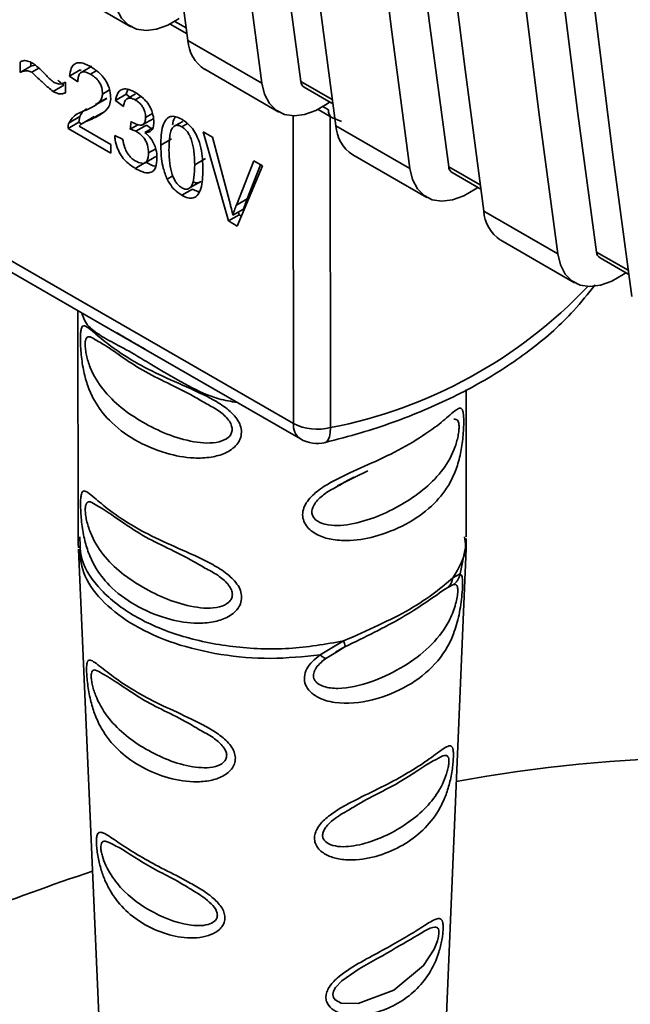
# Paper-space layout 'Blatt1' of a CAD drawing. Units: millimetres. Extents: x 0 to 8400, y 0 to 5940.
# Drawn here: x 6379 to 6397, y 2388 to 2417 of the extents above; entities that cross this region are included whole.
import ezdxf

# ---------------------------------------------------------------- set-up
doc = ezdxf.new("R2010")
doc.units = ezdxf.units.MM

psp = doc.layouts.new('Blatt1')

# ---------------------------------------------------------------- linework, layer by layer
at = {"color": 7, "linetype": 'Continuous', "lineweight": 35, "ltscale": 20}
for p, q in [((6362.502, 2419.147), (6387.108, 2404.942)), ((6380.097, 2417.977), (6382.289, 2416.711)), ((6383.596, 2416.869), (6383.931, 2416.677)), ((6383.452, 2416.788), (6383.955, 2416.497)), ((6383.982, 2416.305), (6386.174, 2415.039)), ((6367.383, 2415.992), (6381.878, 2407.624)), ((6379.013, 2415.351), (6379.012, 2415.662)), ((6379.331, 2415.536), (6379.013, 2415.351)), ((6379.331, 2415.649), (6379.331, 2415.536)), ((6379.331, 2415.536), (6379.458, 2415.571)), ((6379.565, 2415.479), (6379.354, 2415.357)), ((6380.793, 2415.429), (6380.475, 2415.245)), ((6380.793, 2415.429), (6380.815, 2415.414)), ((6381.134, 2415.539), (6380.816, 2415.355)), ((6381.264, 2415.403), (6381.092, 2415.304)), ((6384.481, 2415.446), (6386.673, 2414.18)), ((6380.718, 2415.075), (6380.475, 2415.245)), ((6379.989, 2414.788), (6380.308, 2414.972)), ((6380.325, 2415.054), (6380.352, 2415.069)), ((6380.352, 2415.07), (6380.352, 2414.751)), ((6381.661, 2414.834), (6381.452, 2414.713)), ((6382.197, 2414.848), (6382.151, 2414.71)), ((6388.26, 2414.548), (6387.324, 2415.088)), ((6387.424, 2414.917), (6388.277, 2414.425)), ((6381.574, 2414.593), (6381.241, 2414.407)), ((6381.263, 2414.398), (6381.581, 2414.582)), ((6382.151, 2414.71), (6381.833, 2414.526)), ((6382.069, 2414.342), (6381.833, 2414.526)), ((6382.151, 2414.71), (6382.263, 2414.623)), ((6382.433, 2414.721), (6382.181, 2414.575)), ((6382.585, 2414.639), (6382.414, 2414.54)), ((6387.836, 2414.257), (6388.248, 2414.019)), ((6387.98, 2414.339), (6388.144, 2414.244)), ((6388.109, 2414.423), (6388.186, 2414.477)), ((6380.459, 2413.863), (6380.777, 2414.047)), ((6380.75, 2413.875), (6380.777, 2414.047)), ((6381.206, 2414.043), (6380.888, 2413.859)), ((6381.449, 2414.155), (6381.131, 2413.971)), ((6381.218, 2414.023), (6381.449, 2414.155)), ((6382.65, 2413.806), (6382.968, 2413.99)), ((6382.934, 2414.135), (6382.727, 2414.016)), ((6387.108, 2404.942), (6387.1, 2414.064)), ((6388.197, 2414.048), (6388.205, 2404.819)), ((6388.248, 2414.019), (6388.535, 2413.901)), ((6380.75, 2413.875), (6380.431, 2413.691)), ((6381.7, 2412.958), (6380.431, 2413.691)), ((6380.75, 2413.875), (6380.822, 2413.833)), ((6380.761, 2413.76), (6381.7, 2413.217)), ((6382.275, 2413.675), (6382.301, 2413.898)), ((6382.497, 2413.804), (6382.275, 2413.675)), ((6382.44, 2413.61), (6382.758, 2413.794)), ((6382.943, 2413.713), (6382.707, 2413.576)), ((6382.758, 2413.794), (6382.922, 2413.673)), ((6383.828, 2413.903), (6383.613, 2413.779)), ((6383.967, 2413.839), (6383.798, 2413.741)), ((6388.366, 2413.774), (6390.558, 2412.508)), ((6381.812, 2413.481), (6382.047, 2413.379)), ((6383.495, 2413.381), (6383.177, 2413.197)), ((6384.435, 2413.594), (6384.71, 2413.435)), ((6385.18, 2410.95), (6384.435, 2413.594)), ((6384.71, 2413.435), (6385.211, 2411.538)), ((6381.7, 2413.217), (6381.7, 2412.958)), ((6383.029, 2413.089), (6382.814, 2412.965)), ((6382.715, 2412.676), (6383.033, 2412.86)), ((6384.502, 2412.801), (6384.184, 2412.617)), ((6388.865, 2412.915), (6391.057, 2411.649)), ((6382.739, 2412.692), (6382.421, 2412.508)), ((6385.416, 2411.42), (6385.934, 2412.729)), ((6386.193, 2412.579), (6385.443, 2410.798)), ((6386.133, 2412.613), (6385.734, 2411.604)), ((6385.934, 2412.729), (6386.193, 2412.579)), ((6392.644, 2412.017), (6391.708, 2412.558)), ((6383.533, 2412.284), (6383.367, 2412.188)), ((6391.808, 2412.386), (6392.661, 2411.894)), ((6383.803, 2411.71), (6384.121, 2411.894)), ((6384.048, 2411.939), (6384.366, 2412.123)), ((6392.493, 2411.892), (6392.57, 2411.946)), ((6385.734, 2411.604), (6385.416, 2411.42)), ((6385.734, 2411.604), (6385.631, 2411.301)), ((6385.631, 2411.301), (6385.312, 2411.117)), ((6385.498, 2411.134), (6385.18, 2410.95)), ((6385.476, 2411.211), (6385.498, 2411.134)), ((6385.498, 2411.134), (6385.567, 2411.093)), ((6392.75, 2411.243), (6394.942, 2409.977)), ((6385.443, 2410.798), (6385.18, 2410.95)), ((6393.249, 2410.384), (6395.441, 2409.119)), ((6397.028, 2409.486), (6396.092, 2410.027)), ((6396.192, 2409.855), (6397.045, 2409.363)), ((6396.877, 2409.361), (6396.954, 2409.415)), ((6380.724, 2408.29), (6380.73, 2401.574)), ((6381.878, 2407.624), (6387.315, 2404.485)), ((6392.23, 2401.578), (6392.226, 2405.952)), ((6388.911, 2403.339), (6389.317, 2403.536)), ((6388.418, 2403.099), (6388.911, 2403.339)), ((6380.738, 2401.22), (6381.341, 2387.394)), ((6391.643, 2387.403), (6392.223, 2401.223)), ((6392.046, 2400.48), (6392.201, 2401.221)), ((6391.827, 2400.363), (6392.046, 2400.48)), ((6391.582, 2400.023), (6391.685, 2400.077)), ((6391.685, 2400.077), (6391.854, 2400.167)), ((6387.899, 2398.081), (6388.593, 2398.493)), ((6388.357, 2398.165), (6388.641, 2398.328)), ((6388.36, 2398.153), (6388.63, 2398.315)), ((6388.068, 2397.977), (6388.36, 2398.153))]:
    psp.add_line(p, q, dxfattribs=at)
at = {"color": 7, "linetype": 'Continuous', "lineweight": 35, "ltscale": 20, "flags": 128}
for points in [[(6380.482, 2450.128), (6380.777, 2446.185), (6381.135, 2441.846), (6381.526, 2437.53), (6381.951, 2433.237), (6382.409, 2428.968), (6382.9, 2424.723), (6383.424, 2420.501), (6383.982, 2416.305)], [(6386.174, 2415.039), (6385.616, 2419.236), (6385.092, 2423.457), (6384.601, 2427.703), (6384.143, 2431.972), (6383.718, 2436.265), (6383.327, 2440.581), (6382.969, 2444.92), (6382.674, 2448.863)], [(6387.324, 2415.088), (6386.752, 2419.35), (6386.214, 2423.637), (6385.71, 2427.95), (6385.241, 2432.287), (6384.807, 2436.648), (6384.406, 2441.034), (6384.041, 2445.443), (6383.831, 2448.195)], [(6384.867, 2447.597), (6385.161, 2443.654), (6385.519, 2439.315), (6385.91, 2434.999), (6386.335, 2430.706), (6386.793, 2426.437), (6387.284, 2422.192), (6387.808, 2417.971), (6388.366, 2413.774)], [(6390.558, 2412.508), (6390, 2416.705), (6389.476, 2420.926), (6388.985, 2425.172), (6388.527, 2429.441), (6388.102, 2433.734), (6387.711, 2438.05), (6387.353, 2442.389), (6387.059, 2446.332)], [(6391.708, 2412.558), (6391.136, 2416.819), (6390.598, 2421.107), (6390.094, 2425.419), (6389.625, 2429.756), (6389.191, 2434.117), (6388.79, 2438.503), (6388.425, 2442.912), (6388.215, 2445.664)], [(6389.251, 2445.066), (6389.545, 2441.123), (6389.903, 2436.784), (6390.294, 2432.468), (6390.719, 2428.176), (6391.177, 2423.906), (6391.668, 2419.661), (6392.192, 2415.44), (6392.75, 2411.243)], [(6394.942, 2409.977), (6394.384, 2414.174), (6393.86, 2418.395), (6393.369, 2422.641), (6392.911, 2426.91), (6392.486, 2431.203), (6392.095, 2435.519), (6391.737, 2439.858), (6391.443, 2443.801)], [(6396.092, 2410.027), (6395.52, 2414.288), (6394.982, 2418.576), (6394.478, 2422.888), (6394.009, 2427.225), (6393.575, 2431.586), (6393.175, 2435.972), (6392.809, 2440.381), (6392.599, 2443.133)], [(6393.635, 2442.535), (6393.929, 2438.592), (6394.287, 2434.253), (6394.678, 2429.937), (6395.103, 2425.645), (6395.561, 2421.375), (6396.052, 2417.13), (6396.576, 2412.909), (6397.134, 2408.712)], [(6381.79, 2417.57), (6381.87, 2417.238), (6382.012, 2416.966), (6382.209, 2416.763), (6382.455, 2416.638), (6382.741, 2416.594), (6383.055, 2416.634), (6383.387, 2416.755), (6383.725, 2416.954)], [(6386.174, 2415.039), (6386.254, 2414.707), (6386.396, 2414.435), (6386.593, 2414.232), (6386.839, 2414.107), (6387.125, 2414.063), (6387.439, 2414.103), (6387.771, 2414.224), (6388.109, 2414.423)], [(6390.558, 2412.508), (6390.638, 2412.176), (6390.78, 2411.904), (6390.977, 2411.701), (6391.223, 2411.576), (6391.509, 2411.532), (6391.823, 2411.572), (6392.155, 2411.693), (6392.493, 2411.892)], [(6394.942, 2409.977), (6395.022, 2409.645), (6395.164, 2409.373), (6395.361, 2409.171), (6395.607, 2409.045), (6395.893, 2409.001), (6396.207, 2409.041), (6396.54, 2409.162), (6396.877, 2409.361)], [(6388.205, 2404.819), (6388.198, 2404.67), (6388.176, 2404.547), (6388.14, 2404.455), (6388.091, 2404.398), (6388.054, 2404.38)], [(6391.421, 2389.829), (6391.408, 2389.726), (6391.378, 2389.604), (6391.278, 2389.349), (6390.966, 2388.869), (6390.086, 2388.14), (6389.022, 2387.746), (6388.521, 2387.757), (6388.342, 2387.851), (6388.291, 2387.925), (6388.276, 2388.012), (6388.297, 2388.109), (6388.354, 2388.212), (6388.542, 2388.413), (6389.056, 2388.769), (6389.056, 2388.769)]]:
    psp.add_lwpolyline(points, dxfattribs=at)
at = {"color": 7, "linetype": 'Continuous', "lineweight": 35, "ltscale": 400}
for centre, radius, start, end in [((6385.075, 2416.366), 1.096, 183.1995, 237.1221), ((6387.543, 2415.101), 0.219, 183.3015, 237.1438), ((6388.392, 2414.222), 0.249, 174.9393, 234.4736), ((6388.336, 2414.175), 0.179, 240.3373, 269.7282), ((6389.459, 2413.835), 1.096, 183.1995, 237.1221), ((6391.927, 2412.57), 0.219, 183.3015, 237.1438), ((6393.843, 2411.304), 1.096, 183.1995, 237.1221), ((6396.311, 2410.039), 0.219, 183.3015, 237.1438), ((6385.47, 2418.846), 14.291, 281.0338, 316.4708), ((6387.608, 2404.893), 0.503, 174.4324, 234.3311), ((6387.819, 2406.329), 1.558, 242.8661, 284.3662), ((6387.815, 2405.351), 1, 240.0023, 283.7972), ((6399.689, 2352.14), 42.896, 61.4353, 100.4163), ((6406.827, 2315.465), 80.411, 108.61865, 114.08628)]:
    psp.add_arc(centre, radius, start, end, dxfattribs=at)
at = {"color": 7, "linetype": 'Continuous', "lineweight": 35, "ltscale": 20}
for points, knots in [([(6379.012, 2415.662), (6379.039, 2415.677), (6379.102, 2415.711), (6379.229, 2415.703), (6379.328, 2415.654), (6379.376, 2415.629)], [0, 0, 0, 0, 0.275926, 0.641456, 1, 1, 1, 1]), ([(6379.354, 2415.357), (6379.316, 2415.374), (6379.22, 2415.415), (6379.107, 2415.395), (6379.038, 2415.363), (6379.013, 2415.351)], [0, 0, 0, 0, 0.295095, 0.734147, 1, 1, 1, 1]), ([(6379.376, 2415.629), (6379.407, 2415.609), (6379.493, 2415.552), (6379.631, 2415.424), (6379.735, 2415.315), (6379.787, 2415.26)], [0, 0, 0, 0, 0.212391, 0.60328, 1, 1, 1, 1]), ([(6380.475, 2415.245), (6380.486, 2415.327), (6380.506, 2415.468), (6380.602, 2415.604), (6380.741, 2415.655), (6380.914, 2415.622), (6381.038, 2415.556), (6381.097, 2415.525)], [0, 0, 0, 0, 0.246656, 0.424661, 0.603553, 0.811068, 1, 1, 1, 1]), ([(6381.097, 2415.525), (6381.188, 2415.467), (6381.331, 2415.376), (6381.51, 2415.179), (6381.616, 2414.994), (6381.684, 2414.779), (6381.691, 2414.646), (6381.695, 2414.566)], [0, 0, 0, 0, 0.296746, 0.464317, 0.633278, 0.781349, 1, 1, 1, 1]), ([(6379.989, 2414.788), (6379.942, 2414.826), (6379.81, 2414.93), (6379.6, 2415.128), (6379.436, 2415.281), (6379.354, 2415.357)], [0, 0, 0, 0, 0.221231, 0.610477, 1, 1, 1, 1]), ([(6379.787, 2415.26), (6379.824, 2415.223), (6379.878, 2415.166), (6379.954, 2415.098), (6379.994, 2415.072), (6380.014, 2415.058)], [0, 0, 0, 0, 0.493623, 0.744766, 1, 1, 1, 1]), ([(6380.126, 2415.123), (6380.163, 2415.089), (6380.223, 2415.035), (6380.284, 2414.989), (6380.308, 2414.972)], [0, 0, 0, 0, 0.618749, 1, 1, 1, 1]), ([(6381.092, 2415.304), (6381.032, 2415.334), (6380.939, 2415.38), (6380.829, 2415.371), (6380.762, 2415.315), (6380.724, 2415.211), (6380.72, 2415.12), (6380.718, 2415.075)], [0, 0, 0, 0, 0.290864, 0.448034, 0.605747, 0.801626, 1, 1, 1, 1]), ([(6381.452, 2414.713), (6381.448, 2414.774), (6381.443, 2414.87), (6381.388, 2415.013), (6381.315, 2415.127), (6381.212, 2415.228), (6381.133, 2415.278), (6381.092, 2415.304)], [0, 0, 0, 0, 0.271702, 0.426365, 0.581522, 0.776414, 1, 1, 1, 1]), ([(6380.014, 2415.058), (6380.055, 2415.04), (6380.147, 2414.999), (6380.261, 2415.017), (6380.324, 2415.054), (6380.352, 2415.07)], [0, 0, 0, 0, 0.311533, 0.700901, 1, 1, 1, 1]), ([(6381.833, 2414.526), (6381.851, 2414.602), (6381.883, 2414.733), (6381.994, 2414.849), (6382.142, 2414.879), (6382.289, 2414.833), (6382.382, 2414.783), (6382.409, 2414.768)], [0, 0, 0, 0, 0.274531, 0.471393, 0.669171, 0.902009, 1, 1, 1, 1]), ([(6380.352, 2414.751), (6380.324, 2414.74), (6380.252, 2414.71), (6380.126, 2414.719), (6380.029, 2414.768), (6379.989, 2414.788)], [0, 0, 0, 0, 0.273421, 0.705317, 1, 1, 1, 1]), ([(6380.923, 2414.223), (6381.03, 2414.267), (6381.194, 2414.335), (6381.36, 2414.476), (6381.438, 2414.59), (6381.448, 2414.678), (6381.452, 2414.713)], [0, 0, 0, 0, 0.477358, 0.727213, 0.890219, 1, 1, 1, 1]), ([(6381.695, 2414.566), (6381.685, 2414.501), (6381.661, 2414.334), (6381.461, 2414.127), (6381.261, 2414.033), (6381.131, 2413.971)], [0, 0, 0, 0, 0.184362, 0.47192, 1, 1, 1, 1]), ([(6382.414, 2414.54), (6382.365, 2414.564), (6382.284, 2414.603), (6382.187, 2414.587), (6382.117, 2414.523), (6382.083, 2414.432), (6382.072, 2414.361), (6382.069, 2414.342)], [0, 0, 0, 0, 0.270712, 0.446209, 0.621392, 0.899545, 1, 1, 1, 1]), ([(6382.409, 2414.768), (6382.495, 2414.713), (6382.629, 2414.628), (6382.797, 2414.443), (6382.897, 2414.269), (6382.961, 2414.069), (6382.967, 2413.944), (6382.971, 2413.871)], [0, 0, 0, 0, 0.297944, 0.465814, 0.635098, 0.78311, 1, 1, 1, 1]), ([(6382.727, 2414.016), (6382.724, 2414.073), (6382.719, 2414.16), (6382.669, 2414.29), (6382.604, 2414.39), (6382.515, 2414.477), (6382.449, 2414.519), (6382.414, 2414.54)], [0, 0, 0, 0, 0.285771, 0.441367, 0.597497, 0.791664, 1, 1, 1, 1]), ([(6380.459, 2413.863), (6380.499, 2413.926), (6380.575, 2414.048), (6380.744, 2414.149), (6380.863, 2414.198), (6380.923, 2414.223)], [0, 0, 0, 0, 0.348887, 0.672302, 1, 1, 1, 1]), ([(6380.983, 2414.272), (6380.967, 2414.264), (6380.878, 2414.222), (6380.823, 2414.126), (6380.777, 2414.047)], [0, 0, 0, 0, 0.170211, 1, 1, 1, 1]), ([(6381.131, 2413.971), (6381.065, 2413.944), (6380.966, 2413.903), (6380.84, 2413.836), (6380.787, 2413.785), (6380.761, 2413.76)], [0, 0, 0, 0, 0.4970498, 0.7472922, 1, 1, 1, 1]), ([(6382.339, 2413.873), (6382.399, 2413.842), (6382.492, 2413.793), (6382.61, 2413.782), (6382.68, 2413.819), (6382.721, 2413.9), (6382.725, 2413.974), (6382.727, 2414.016)], [0, 0, 0, 0, 0.312143, 0.484126, 0.657837, 0.805166, 1, 1, 1, 1]), ([(6383.177, 2413.197), (6383.184, 2413.396), (6383.193, 2413.696), (6383.321, 2413.968), (6383.463, 2414.057), (6383.623, 2414.054), (6383.741, 2413.994), (6383.801, 2413.964)], [0, 0, 0, 0, 0.400825, 0.602031, 0.73214, 0.862667, 1, 1, 1, 1]), ([(6383.611, 2414.04), (6383.578, 2413.984), (6383.536, 2413.915), (6383.53, 2413.816), (6383.529, 2413.797)], [0, 0, 0, 0, 0.811361, 1, 1, 1, 1]), ([(6383.801, 2413.964), (6383.869, 2413.919), (6383.993, 2413.837), (6384.153, 2413.645), (6384.285, 2413.401), (6384.41, 2412.99), (6384.42, 2412.683), (6384.427, 2412.476)], [0, 0, 0, 0, 0.1556591, 0.2813939, 0.4070133, 0.5983213, 1, 1, 1, 1]), ([(6380.431, 2413.691), (6380.431, 2413.707), (6380.431, 2413.74), (6380.438, 2413.8), (6380.451, 2413.838), (6380.459, 2413.863)], [0, 0, 0, 0, 0.255229, 0.510487, 1, 1, 1, 1]), ([(6382.44, 2413.61), (6382.423, 2413.619), (6382.389, 2413.637), (6382.334, 2413.658), (6382.296, 2413.669), (6382.275, 2413.675)], [0, 0, 0, 0, 0.305636, 0.610889, 1, 1, 1, 1]), ([(6382.301, 2413.898), (6382.305, 2413.895), (6382.313, 2413.889), (6382.326, 2413.881), (6382.334, 2413.876), (6382.339, 2413.873)], [0, 0, 0, 0, 0.3114513, 0.6554458, 1, 1, 1, 1]), ([(6382.971, 2413.871), (6382.967, 2413.818), (6382.96, 2413.712), (6382.889, 2413.614), (6382.798, 2413.577), (6382.734, 2413.576), (6382.707, 2413.576)], [0, 0, 0, 0, 0.283653, 0.569449, 0.81731, 1, 1, 1, 1]), ([(6383.54, 2413.733), (6383.521, 2413.703), (6383.478, 2413.638), (6383.429, 2413.415), (6383.424, 2413.208), (6383.42, 2413.057)], [0, 0, 0, 0, 0.1785995, 0.4008449, 1, 1, 1, 1]), ([(6383.798, 2413.741), (6383.773, 2413.754), (6383.722, 2413.78), (6383.652, 2413.789), (6383.589, 2413.775), (6383.557, 2413.747), (6383.54, 2413.733)], [0, 0, 0, 0, 0.253509, 0.494355, 0.736055, 1, 1, 1, 1]), ([(6384.184, 2412.617), (6384.18, 2412.75), (6384.174, 2412.984), (6384.116, 2413.282), (6384.039, 2413.475), (6383.971, 2413.589), (6383.888, 2413.682), (6383.829, 2413.721), (6383.798, 2413.741)], [0, 0, 0, 0, 0.354996, 0.618799, 0.723345, 0.816422, 0.905757, 1, 1, 1, 1]), ([(6382.421, 2412.508), (6382.324, 2412.571), (6382.174, 2412.669), (6381.995, 2412.89), (6381.882, 2413.112), (6381.829, 2413.315), (6381.816, 2413.439), (6381.812, 2413.481)], [0, 0, 0, 0, 0.313456, 0.488796, 0.664706, 0.885239, 1, 1, 1, 1]), ([(6382.047, 2413.379), (6382.065, 2413.292), (6382.092, 2413.156), (6382.18, 2412.966), (6382.277, 2412.839), (6382.362, 2412.768), (6382.409, 2412.739), (6382.422, 2412.732)], [0, 0, 0, 0, 0.354825, 0.554928, 0.756611, 0.934817, 1, 1, 1, 1]), ([(6382.814, 2412.965), (6382.81, 2413.04), (6382.804, 2413.153), (6382.739, 2413.317), (6382.658, 2413.439), (6382.554, 2413.539), (6382.478, 2413.587), (6382.44, 2413.61)], [0, 0, 0, 0, 0.307465, 0.463943, 0.621004, 0.813707, 1, 1, 1, 1]), ([(6382.707, 2413.576), (6382.768, 2413.519), (6382.87, 2413.424), (6382.981, 2413.24), (6383.053, 2413.039), (6383.061, 2412.907), (6383.065, 2412.826)], [0, 0, 0, 0, 0.291838, 0.490383, 0.688931, 1, 1, 1, 1]), ([(6383.367, 2412.188), (6383.324, 2412.297), (6383.243, 2412.501), (6383.188, 2412.843), (6383.181, 2413.063), (6383.177, 2413.197)], [0, 0, 0, 0, 0.309407, 0.578812, 1, 1, 1, 1]), ([(6383.42, 2413.057), (6383.423, 2412.924), (6383.429, 2412.69), (6383.487, 2412.392), (6383.564, 2412.199), (6383.632, 2412.086), (6383.713, 2411.993), (6383.772, 2411.954), (6383.803, 2411.934)], [0, 0, 0, 0, 0.355637, 0.619781, 0.724315, 0.81722, 0.906218, 1, 1, 1, 1]), ([(6383.065, 2412.826), (6383.059, 2412.722), (6383.05, 2412.56), (6382.951, 2412.415), (6382.818, 2412.364), (6382.634, 2412.395), (6382.495, 2412.469), (6382.421, 2412.508)], [0, 0, 0, 0, 0.2743, 0.429158, 0.584519, 0.779292, 1, 1, 1, 1]), ([(6382.422, 2412.732), (6382.487, 2412.699), (6382.587, 2412.649), (6382.703, 2412.66), (6382.772, 2412.719), (6382.809, 2412.826), (6382.813, 2412.919), (6382.814, 2412.965)], [0, 0, 0, 0, 0.302928, 0.459274, 0.616193, 0.809232, 1, 1, 1, 1]), ([(6382.739, 2412.692), (6382.836, 2412.636), (6382.935, 2412.58), (6383.025, 2412.572), (6383.026, 2412.572)], [0, 0, 0, 0, 0.979684, 1, 1, 1, 1]), ([(6383.803, 2411.934), (6383.833, 2411.919), (6383.892, 2411.89), (6383.973, 2411.889), (6384.041, 2411.924), (6384.118, 2412.028), (6384.175, 2412.26), (6384.18, 2412.486), (6384.184, 2412.617)], [0, 0, 0, 0, 0.0936407, 0.1825355, 0.2752774, 0.380229, 0.6440474, 1, 1, 1, 1]), ([(6384.427, 2412.476), (6384.42, 2412.276), (6384.41, 2411.977), (6384.282, 2411.705), (6384.14, 2411.617), (6383.98, 2411.621), (6383.863, 2411.68), (6383.803, 2411.71)], [0, 0, 0, 0, 0.4010427, 0.6023646, 0.7324853, 0.863014, 1, 1, 1, 1]), ([(6383.803, 2411.71), (6383.761, 2411.736), (6383.66, 2411.8), (6383.499, 2411.958), (6383.411, 2412.11), (6383.367, 2412.188)], [0, 0, 0, 0, 0.2519389, 0.6203857, 1, 1, 1, 1]), ([(6384.121, 2412.118), (6384.151, 2412.103), (6384.21, 2412.074), (6384.291, 2412.074), (6384.342, 2412.095), (6384.361, 2412.12), (6384.364, 2412.125)], [0, 0, 0, 0, 0.315428, 0.614762, 0.927239, 1, 1, 1, 1]), ([(6384.121, 2411.894), (6384.171, 2411.866), (6384.238, 2411.829), (6384.3, 2411.821), (6384.316, 2411.819)], [0, 0, 0, 0, 0.740494, 1, 1, 1, 1]), ([(6385.211, 2411.538), (6385.221, 2411.5), (6385.241, 2411.424), (6385.276, 2411.283), (6385.298, 2411.181), (6385.312, 2411.117)], [0, 0, 0, 0, 0.269826, 0.539654, 1, 1, 1, 1]), ([(6385.312, 2411.117), (6385.32, 2411.143), (6385.336, 2411.196), (6385.369, 2411.298), (6385.397, 2411.371), (6385.416, 2411.42)], [0, 0, 0, 0, 0.253527, 0.507053, 1, 1, 1, 1]), ([(6388.053, 2404.38), (6388.405, 2404.472), (6389.424, 2404.739), (6391.008, 2405.314), (6392.716, 2406.149), (6394.205, 2407.139), (6395.309, 2408.122), (6395.841, 2408.795), (6396.046, 2409.054)], [0, 0, 0, 0, 0.101776, 0.294806, 0.488518, 0.682874, 0.877563, 1, 1, 1, 1]), ([(6385.444, 2405.565), (6385.261, 2405.596), (6384.751, 2405.681), (6383.985, 2406.054), (6383.15, 2406.534), (6382.387, 2407.008), (6381.854, 2407.29), (6381.504, 2407.481), (6381.206, 2407.674), (6380.953, 2407.873), (6380.868, 2408.132), (6380.838, 2408.224)], [0, 0, 0, 0, 0.078503, 0.219286, 0.360092, 0.499916, 0.639764, 0.710139, 0.780685, 0.92149, 1, 1, 1, 1]), ([(6385.57, 2404.686), (6385.562, 2404.62), (6385.547, 2404.487), (6385.4, 2404.252), (6385.1, 2404.047), (6384.65, 2403.925), (6384.05, 2403.902), (6383.253, 2404.054), (6382.38, 2404.435), (6381.672, 2404.967), (6381.244, 2405.522), (6381.015, 2406.024), (6380.887, 2406.479), (6380.825, 2406.894), (6380.8, 2407.226), (6380.794, 2407.45), (6380.8, 2407.629), (6380.824, 2407.796), (6380.886, 2407.861), (6381.014, 2407.797), (6381.242, 2407.606), (6381.67, 2407.24), (6382.352, 2406.781), (6383.221, 2406.34), (6384.013, 2406.003), (6384.653, 2405.697), (6385.1, 2405.43), (6385.402, 2405.148), (6385.548, 2404.888), (6385.563, 2404.753), (6385.57, 2404.686)], [0, 0, 0, 0, 0.014551, 0.029345, 0.059605, 0.088458, 0.122503, 0.178474, 0.249998, 0.321536, 0.377491, 0.411517, 0.440373, 0.470653, 0.485445, 0.499991, 0.514559, 0.529348, 0.559623, 0.588464, 0.622506, 0.678399, 0.749993, 0.814297, 0.878608, 0.910507, 0.941204, 0.970829, 0.985676, 1, 1, 1, 1]), ([(6385.295, 2404.767), (6385.289, 2404.724), (6385.277, 2404.635), (6385.155, 2404.489), (6384.787, 2404.334), (6383.843, 2404.398), (6382.59, 2404.942), (6381.605, 2405.688), (6381.157, 2406.404), (6381.022, 2406.783), (6380.974, 2406.964), (6380.944, 2407.135), (6380.933, 2407.29), (6380.943, 2407.408), (6380.986, 2407.51), (6381.081, 2407.537), (6381.209, 2407.45), (6381.278, 2407.403)], [0, 0, 0, 0, 0.019602, 0.041072, 0.087746, 0.194816, 0.428855, 0.662891, 0.769938, 0.794977, 0.816869, 0.83836, 0.857932, 0.877639, 0.899019, 0.945719, 1, 1, 1, 1]), ([(6381.881, 2407.629), (6381.992, 2407.562), (6382.233, 2407.419), (6382.544, 2407.244), (6382.711, 2407.15)], [0, 0, 0, 0, 0.46283, 1, 1, 1, 1]), ([(6381.278, 2407.403), (6381.338, 2407.371), (6381.666, 2407.193), (6382.598, 2406.462), (6383.734, 2405.999), (6384.405, 2405.6), (6384.529, 2405.527)], [0, 0, 0, 0, 0.091996, 0.499993, 0.908016, 1, 1, 1, 1]), ([(6384.529, 2405.527), (6384.658, 2405.459), (6384.899, 2405.334), (6385.154, 2405.103), (6385.277, 2404.907), (6385.289, 2404.812), (6385.295, 2404.767)], [0, 0, 0, 0, 0.382102, 0.710871, 0.861939, 1, 1, 1, 1]), ([(6390.541, 2404.327), (6390.809, 2404.496), (6391.285, 2404.796), (6391.706, 2405.164), (6391.936, 2405.355), (6392.064, 2405.419), (6392.126, 2405.354), (6392.151, 2405.186), (6392.157, 2405.008), (6392.151, 2404.785), (6392.127, 2404.457), (6392.065, 2404.032), (6391.937, 2403.581), (6391.702, 2403.067), (6391.276, 2402.518), (6390.563, 2401.987), (6389.7, 2401.609), (6388.903, 2401.456), (6388.302, 2401.479), (6387.853, 2401.6), (6387.55, 2401.804), (6387.408, 2402.04), (6387.368, 2402.237), (6387.407, 2402.442), (6387.547, 2402.703), (6387.855, 2402.986), (6388.302, 2403.253), (6388.916, 2403.548), (6389.712, 2403.885), (6390.251, 2404.172), (6390.541, 2404.327)], [0, 0, 0, 0, 0.071583, 0.127496, 0.161557, 0.190378, 0.220649, 0.235443, 0.249999, 0.264482, 0.279259, 0.30899, 0.340133, 0.37159, 0.43093, 0.49999, 0.571528, 0.627481, 0.661508, 0.690377, 0.720642, 0.735438, 0.74999, 0.764479, 0.779268, 0.809001, 0.840156, 0.871653, 0.930819, 1, 1, 1, 1]), ([(6391.864, 2405.07), (6391.905, 2405.07), (6391.966, 2405.071), (6392.007, 2404.966), (6392.018, 2404.848), (6392.008, 2404.693), (6391.977, 2404.522), (6391.93, 2404.341), (6391.795, 2403.962), (6391.347, 2403.246), (6390.362, 2402.498), (6389.108, 2401.952), (6388.167, 2401.888), (6387.795, 2402.041), (6387.677, 2402.188), (6387.646, 2402.318), (6387.676, 2402.461), (6387.794, 2402.656), (6388.057, 2402.891), (6388.303, 2403.02), (6388.437, 2403.09)], [0, 0, 0, 0, 0.042836, 0.062479, 0.08052, 0.098455, 0.118183, 0.138286, 0.161238, 0.259419, 0.47414, 0.688841, 0.78707, 0.829897, 0.849569, 0.867582, 0.885545, 0.905257, 0.94809, 1, 1, 1, 1]), ([(6388.437, 2403.09), (6388.558, 2403.163), (6388.721, 2403.262), (6388.867, 2403.336), (6388.904, 2403.355)], [0, 0, 0, 0, 0.741311, 1, 1, 1, 1]), ([(6385.574, 2399.79), (6385.567, 2399.724), (6385.551, 2399.59), (6385.404, 2399.355), (6385.104, 2399.15), (6384.654, 2399.028), (6384.054, 2399.005), (6383.257, 2399.157), (6382.384, 2399.538), (6381.677, 2400.07), (6381.248, 2400.625), (6381.019, 2401.127), (6380.891, 2401.582), (6380.829, 2401.998), (6380.805, 2402.329), (6380.798, 2402.553), (6380.804, 2402.732), (6380.828, 2402.899), (6380.89, 2402.964), (6381.018, 2402.901), (6381.246, 2402.709), (6381.674, 2402.344), (6382.356, 2401.884), (6383.225, 2401.443), (6384.017, 2401.106), (6384.657, 2400.8), (6385.104, 2400.533), (6385.407, 2400.251), (6385.552, 2399.991), (6385.567, 2399.856), (6385.574, 2399.79)], [0, 0, 0, 0, 0.014551, 0.029345, 0.059605, 0.088458, 0.122503, 0.178474, 0.249998, 0.321536, 0.377491, 0.411517, 0.440373, 0.470653, 0.485445, 0.499991, 0.514559, 0.529348, 0.559623, 0.588464, 0.622506, 0.678399, 0.749993, 0.814297, 0.878608, 0.910507, 0.941204, 0.970829, 0.985676, 1, 1, 1, 1]), ([(6385.299, 2399.87), (6385.294, 2399.828), (6385.282, 2399.738), (6385.159, 2399.592), (6384.791, 2399.437), (6383.848, 2399.501), (6382.595, 2400.045), (6381.609, 2400.791), (6381.161, 2401.507), (6381.026, 2401.886), (6380.978, 2402.067), (6380.948, 2402.239), (6380.937, 2402.393), (6380.947, 2402.512), (6380.99, 2402.613), (6381.086, 2402.64), (6381.214, 2402.553), (6381.282, 2402.506)], [0, 0, 0, 0, 0.019602, 0.041072, 0.087746, 0.194816, 0.428855, 0.662891, 0.769938, 0.794977, 0.816869, 0.83836, 0.857932, 0.877639, 0.899019, 0.945719, 1, 1, 1, 1]), ([(6381.282, 2402.506), (6381.343, 2402.474), (6381.67, 2402.296), (6382.602, 2401.565), (6383.738, 2401.102), (6384.409, 2400.703), (6384.533, 2400.63)], [0, 0, 0, 0, 0.091996, 0.499993, 0.908016, 1, 1, 1, 1]), ([(6380.731, 2401.633), (6380.731, 2401.569), (6380.73, 2401.442), (6380.735, 2401.316), (6380.737, 2401.252)], [0, 0, 0, 0, 0.500022, 1, 1, 1, 1]), ([(6380.78, 2401.578), (6380.784, 2401.352), (6380.791, 2400.803), (6381.359, 2399.978), (6382.353, 2399.197), (6383.711, 2398.614), (6385.293, 2398.285), (6386.988, 2398.213), (6388.058, 2398.399), (6388.593, 2398.493)], [0, 0, 0, 0, 0.10486, 0.25405, 0.40324, 0.55243, 0.70162, 0.85081, 1, 1, 1, 1]), ([(6391.827, 2400.363), (6392.016, 2400.672), (6392.261, 2401.073), (6392.195, 2401.489), (6392.179, 2401.585)], [0, 0, 0, 0, 0.7709521, 1, 1, 1, 1]), ([(6392.22, 2401.167), (6392.222, 2401.227), (6392.227, 2401.349), (6392.229, 2401.47), (6392.229, 2401.531)], [0, 0, 0, 0, 0.499983, 1, 1, 1, 1]), ([(6380.749, 2401.211), (6380.789, 2400.942), (6380.871, 2400.388), (6381.464, 2399.607), (6382.372, 2398.921), (6383.561, 2398.393), (6384.941, 2398.062), (6386.431, 2397.931), (6387.41, 2398.031), (6387.899, 2398.081)], [0, 0, 0, 0, 0.135225, 0.279354, 0.423483, 0.567613, 0.711742, 0.855871, 1, 1, 1, 1]), ([(6384.533, 2400.63), (6384.662, 2400.563), (6384.903, 2400.437), (6385.158, 2400.206), (6385.281, 2400.01), (6385.293, 2399.916), (6385.299, 2399.87)], [0, 0, 0, 0, 0.382102, 0.710871, 0.861939, 1, 1, 1, 1]), ([(6392.046, 2400.48), (6392.063, 2400.473), (6392.096, 2400.458), (6392.119, 2400.344), (6392.122, 2400.147), (6392.105, 2399.876), (6392.07, 2399.572), (6391.999, 2399.162), (6391.806, 2398.495), (6391.341, 2397.77), (6390.519, 2397.131), (6389.49, 2396.701), (6388.51, 2396.593), (6387.875, 2396.777), (6387.594, 2396.983), (6387.453, 2397.185), (6387.414, 2397.424), (6387.491, 2397.668), (6387.662, 2397.892), (6387.819, 2398.018), (6387.899, 2398.081)], [0, 0, 0, 0, 0.0309446, 0.0609891, 0.0904979, 0.1199062, 0.14975, 0.1804084, 0.2431347, 0.3710723, 0.4999938, 0.6307701, 0.7568648, 0.8195976, 0.8502456, 0.8800822, 0.9094986, 0.9390108, 0.9690578, 1, 1, 1, 1]), ([(6388.593, 2398.493), (6388.945, 2398.65), (6389.651, 2398.966), (6390.571, 2399.418), (6391.337, 2399.941), (6391.664, 2400.223), (6391.827, 2400.363)], [0, 0, 0, 0, 0.249513, 0.500003, 0.750494, 1, 1, 1, 1]), ([(6391.582, 2400.023), (6391.614, 2400.039), (6391.678, 2400.074), (6391.752, 2400.155), (6391.806, 2400.252), (6391.82, 2400.327), (6391.827, 2400.363)], [0, 0, 0, 0, 0.246339, 0.5, 0.753661, 1, 1, 1, 1]), ([(6391.854, 2400.167), (6391.878, 2400.187), (6391.926, 2400.228), (6391.982, 2400.304), (6392.024, 2400.389), (6392.039, 2400.45), (6392.046, 2400.48)], [0, 0, 0, 0, 0.247772, 0.499992, 0.752215, 1, 1, 1, 1]), ([(6391.854, 2400.167), (6391.88, 2400.168), (6391.927, 2400.171), (6391.964, 2400.116), (6391.978, 2400.042), (6391.98, 2399.971), (6391.974, 2399.886), (6391.956, 2399.759), (6391.915, 2399.576), (6391.815, 2399.275), (6391.559, 2398.768), (6391.058, 2398.203), (6390.293, 2397.661), (6389.405, 2397.247), (6388.6, 2397.056), (6388.066, 2397.107), (6387.835, 2397.216), (6387.739, 2397.319), (6387.703, 2397.415), (6387.699, 2397.494), (6387.717, 2397.577), (6387.769, 2397.689), (6387.883, 2397.832), (6388.003, 2397.926), (6388.068, 2397.977)], [0, 0, 0, 0, 0.029774, 0.055062, 0.067597, 0.079561, 0.091462, 0.103816, 0.128701, 0.157943, 0.22018, 0.356935, 0.500003, 0.643079, 0.779826, 0.842066, 0.871293, 0.896176, 0.908537, 0.920441, 0.932405, 0.944938, 0.970237, 1, 1, 1, 1]), ([(6388.63, 2398.315), (6389.224, 2398.606), (6390.412, 2399.188), (6391.192, 2399.744), (6391.582, 2400.023)], [0, 0, 0, 0, 0.500002, 1, 1, 1, 1]), ([(6388.593, 2398.493), (6388.603, 2398.466), (6388.624, 2398.411), (6388.639, 2398.354), (6388.643, 2398.318), (6388.634, 2398.316), (6388.63, 2398.315)], [0, 0, 0, 0, 0.24632, 0.499975, 0.753643, 1, 1, 1, 1]), ([(6385.387, 2395.024), (6385.382, 2394.964), (6385.371, 2394.845), (6385.246, 2394.634), (6384.984, 2394.446), (6384.585, 2394.33), (6384.012, 2394.297), (6383.289, 2394.437), (6382.527, 2394.776), (6381.888, 2395.247), (6381.473, 2395.765), (6381.233, 2396.269), (6381.099, 2396.694), (6381.026, 2397.076), (6380.991, 2397.377), (6380.977, 2397.58), (6380.977, 2397.74), (6380.995, 2397.891), (6381.055, 2397.951), (6381.181, 2397.891), (6381.417, 2397.708), (6381.825, 2397.38), (6382.463, 2396.967), (6383.225, 2396.572), (6383.951, 2396.247), (6384.535, 2395.956), (6384.947, 2395.701), (6385.223, 2395.447), (6385.361, 2395.207), (6385.378, 2395.084), (6385.387, 2395.024)], [0, 0, 0, 0, 0.014531, 0.029292, 0.05949, 0.088445, 0.122288, 0.186021, 0.249981, 0.313939, 0.377665, 0.4115, 0.440452, 0.470629, 0.485382, 0.499917, 0.514478, 0.529272, 0.559558, 0.590719, 0.622448, 0.686125, 0.749984, 0.813843, 0.87754, 0.911452, 0.940415, 0.970666, 0.985451, 1, 1, 1, 1]), ([(6387.899, 2398.081), (6387.917, 2398.066), (6387.953, 2398.034), (6388, 2398.001), (6388.04, 2397.98), (6388.059, 2397.978), (6388.068, 2397.977)], [0, 0, 0, 0, 0.247775, 0.499995, 0.752217, 1, 1, 1, 1]), ([(6385.131, 2395.102), (6385.127, 2395.064), (6385.118, 2394.983), (6385.012, 2394.853), (6384.688, 2394.711), (6383.839, 2394.756), (6382.692, 2395.24), (6381.778, 2395.947), (6381.324, 2396.655), (6381.176, 2397.071), (6381.128, 2397.289), (6381.112, 2397.428), (6381.118, 2397.536), (6381.154, 2397.627), (6381.248, 2397.651), (6381.377, 2397.567), (6381.45, 2397.519)], [0, 0, 0, 0, 0.019471, 0.040881, 0.087349, 0.193717, 0.426279, 0.658789, 0.76507, 0.811451, 0.832825, 0.852285, 0.871879, 0.893098, 0.93954, 1, 1, 1, 1]), ([(6381.45, 2397.519), (6381.499, 2397.493), (6381.801, 2397.336), (6382.659, 2396.683), (6383.683, 2396.25), (6384.282, 2395.887), (6384.379, 2395.828)], [0, 0, 0, 0, 0.082805, 0.50072, 0.918628, 1, 1, 1, 1]), ([(6384.379, 2395.828), (6384.513, 2395.756), (6384.749, 2395.63), (6384.998, 2395.406), (6385.113, 2395.228), (6385.125, 2395.143), (6385.131, 2395.102)], [0, 0, 0, 0, 0.412541, 0.725104, 0.86838, 1, 1, 1, 1]), ([(6391.848, 2395.038), (6391.845, 2394.979), (6391.838, 2394.858), (6391.801, 2394.576), (6391.727, 2394.22), (6391.593, 2393.823), (6391.359, 2393.35), (6390.963, 2392.862), (6390.363, 2392.419), (6389.655, 2392.106), (6388.988, 2391.981), (6388.461, 2392.014), (6388.097, 2392.124), (6387.856, 2392.299), (6387.748, 2392.496), (6387.723, 2392.661), (6387.76, 2392.833), (6387.883, 2393.059), (6388.138, 2393.303), (6388.514, 2393.55), (6389.051, 2393.836), (6389.722, 2394.155), (6390.43, 2394.53), (6391.027, 2394.91), (6391.42, 2395.207), (6391.646, 2395.362), (6391.769, 2395.402), (6391.829, 2395.338), (6391.85, 2395.197), (6391.849, 2395.091), (6391.848, 2395.038)], [0, 0, 0, 0, 0.014307, 0.029293, 0.059455, 0.088507, 0.122203, 0.185968, 0.249984, 0.314001, 0.377759, 0.411475, 0.440507, 0.47066, 0.485692, 0.499935, 0.514482, 0.529261, 0.55951, 0.588455, 0.622363, 0.686076, 0.749998, 0.813922, 0.877649, 0.911465, 0.940478, 0.970701, 0.985471, 1, 1, 1, 1]), ([(6388.758, 2393.486), (6388.817, 2393.523), (6389.336, 2393.852), (6390.255, 2394.246), (6391.038, 2394.837), (6391.311, 2394.966), (6391.342, 2394.98)], [0, 0, 0, 0, 0.056743, 0.500193, 0.943626, 1, 1, 1, 1]), ([(6391.342, 2394.98), (6391.431, 2395.034), (6391.573, 2395.121), (6391.677, 2395.092), (6391.714, 2395.005), (6391.715, 2394.933), (6391.715, 2394.899)], [0, 0, 0, 0, 0.468875, 0.751503, 0.881281, 1, 1, 1, 1]), ([(6391.715, 2394.899), (6391.712, 2394.858), (6391.704, 2394.774), (6391.656, 2394.57), (6391.513, 2394.185), (6391.077, 2393.52), (6390.22, 2392.854), (6389.154, 2392.409), (6388.377, 2392.373), (6388.079, 2392.504), (6387.987, 2392.627), (6387.965, 2392.735), (6387.994, 2392.855), (6388.095, 2393.022), (6388.355, 2393.26), (6388.603, 2393.399), (6388.758, 2393.486)], [0, 0, 0, 0, 0.019218, 0.040236, 0.085949, 0.190597, 0.419414, 0.648191, 0.75278, 0.798425, 0.819465, 0.838603, 0.857832, 0.878754, 0.924442, 1, 1, 1, 1]), ([(6385.077, 2390.293), (6385.074, 2390.243), (6385.066, 2390.141), (6384.964, 2389.962), (6384.749, 2389.802), (6384.419, 2389.701), (6383.941, 2389.669), (6383.333, 2389.781), (6382.682, 2390.068), (6382.125, 2390.479), (6381.751, 2390.935), (6381.525, 2391.375), (6381.394, 2391.742), (6381.319, 2392.07), (6381.282, 2392.327), (6381.27, 2392.499), (6381.271, 2392.638), (6381.293, 2392.772), (6381.356, 2392.835), (6381.477, 2392.806), (6381.696, 2392.676), (6382.066, 2392.415), (6382.622, 2392.07), (6383.274, 2391.718), (6383.887, 2391.411), (6384.375, 2391.133), (6384.716, 2390.895), (6384.944, 2390.662), (6385.057, 2390.451), (6385.071, 2390.345), (6385.077, 2390.293)], [0, 0, 0, 0, 0.014222, 0.029237, 0.059372, 0.088423, 0.122087, 0.185874, 0.249963, 0.314046, 0.377829, 0.411506, 0.440538, 0.470649, 0.485633, 0.499915, 0.514246, 0.529225, 0.559441, 0.588398, 0.622253, 0.685997, 0.74999, 0.813981, 0.877724, 0.911506, 0.940519, 0.97071, 0.985734, 1, 1, 1, 1]), ([(6384.854, 2390.367), (6384.851, 2390.334), (6384.844, 2390.265), (6384.756, 2390.155), (6384.489, 2390.034), (6383.78, 2390.066), (6382.804, 2390.469), (6382.008, 2391.09), (6381.595, 2391.706), (6381.457, 2392.062), (6381.412, 2392.248), (6381.398, 2392.367), (6381.404, 2392.46), (6381.439, 2392.543), (6381.559, 2392.574), (6381.72, 2392.482), (6381.831, 2392.419)], [0, 0, 0, 0, 0.018692, 0.039266, 0.083924, 0.186193, 0.40975, 0.633264, 0.73547, 0.780056, 0.800572, 0.819323, 0.838151, 0.858549, 0.903187, 1, 1, 1, 1]), ([(6381.831, 2392.419), (6381.836, 2392.416), (6382.076, 2392.313), (6382.777, 2391.788), (6383.577, 2391.447), (6384.004, 2391.166), (6384.013, 2391.159)], [0, 0, 0, 0, 0.012292, 0.5006, 0.988832, 1, 1, 1, 1]), ([(6384.013, 2391.159), (6384.2, 2391.051), (6384.473, 2390.892), (6384.745, 2390.633), (6384.839, 2390.476), (6384.849, 2390.402), (6384.854, 2390.367)], [0, 0, 0, 0, 0.53734, 0.783536, 0.89643, 1, 1, 1, 1]), ([(6391.544, 2389.947), (6391.541, 2389.897), (6391.535, 2389.796), (6391.498, 2389.561), (6391.39, 2389.132), (6391.141, 2388.601), (6390.73, 2388.11), (6390.218, 2387.732), (6389.627, 2387.472), (6389.08, 2387.373), (6388.653, 2387.404), (6388.36, 2387.496), (6388.169, 2387.64), (6388.084, 2387.802), (6388.063, 2387.94), (6388.093, 2388.087), (6388.191, 2388.281), (6388.487, 2388.596), (6389.039, 2388.939), (6389.685, 2389.285), (6390.278, 2389.612), (6390.787, 2389.922), (6391.132, 2390.147), (6391.34, 2390.253), (6391.459, 2390.27), (6391.521, 2390.205), (6391.545, 2390.082), (6391.545, 2389.992), (6391.544, 2389.947)], [0, 0, 0, 0, 0.014521, 0.029251, 0.059369, 0.121778, 0.185634, 0.249832, 0.314028, 0.377889, 0.411437, 0.440593, 0.47069, 0.485412, 0.499929, 0.514466, 0.529219, 0.559414, 0.621911, 0.685725, 0.749831, 0.813936, 0.877765, 0.911431, 0.940555, 0.970721, 0.985471, 1, 1, 1, 1]), ([(6391, 2389.893), (6391.109, 2389.95), (6391.266, 2390.032), (6391.384, 2389.995), (6391.419, 2389.919), (6391.42, 2389.858), (6391.421, 2389.829)], [0, 0, 0, 0, 0.550036, 0.789419, 0.899182, 1, 1, 1, 1]), ([(6389.056, 2388.769), (6389.429, 2388.98), (6390.174, 2389.403), (6390.725, 2389.73), (6391, 2389.893)], [0, 0, 0, 0, 0.500004, 1, 1, 1, 1])]:
    psp.add_open_spline(points, degree=3, knots=knots, dxfattribs=at)

doc.saveas('drawing.dxf')
